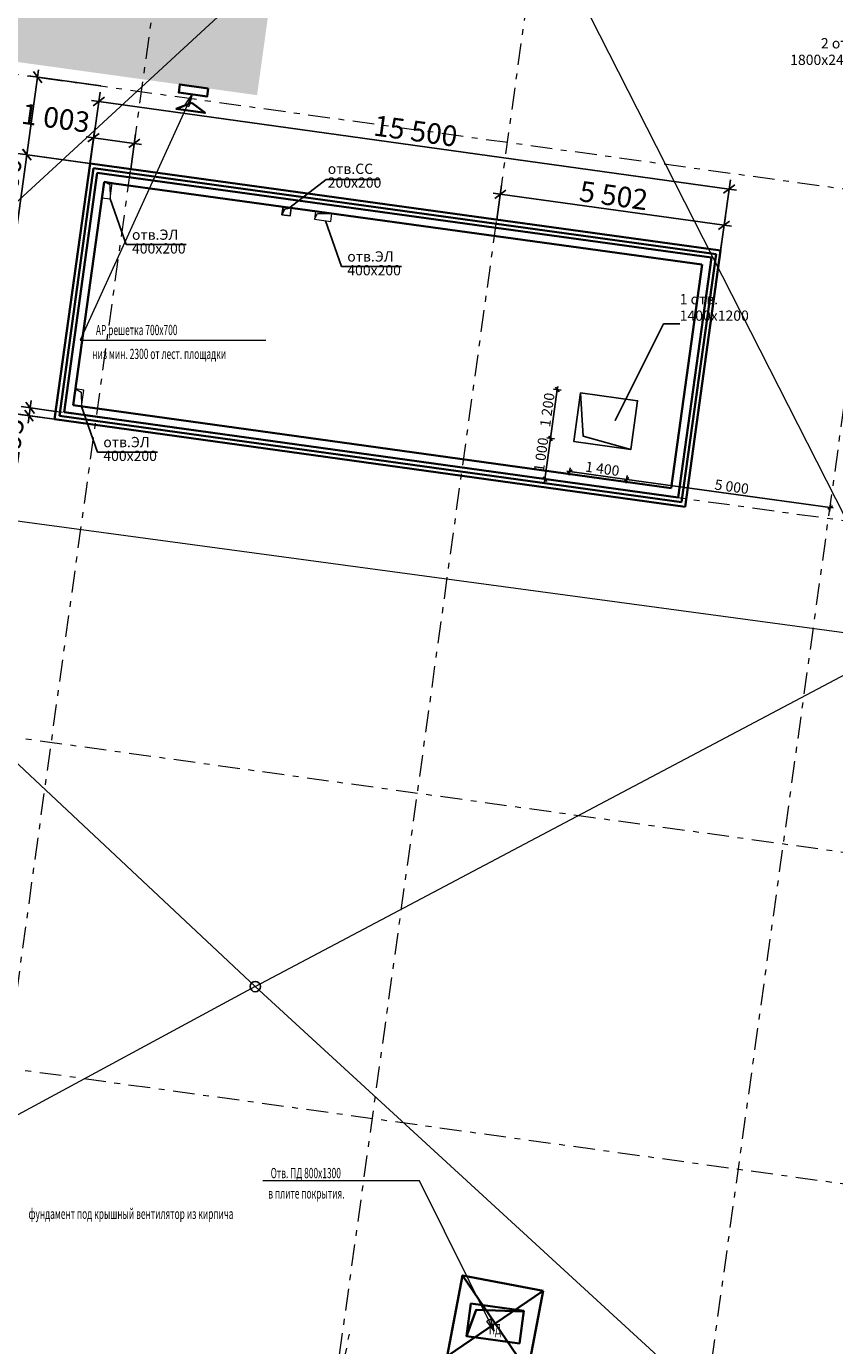
# Model space of a CAD drawing. Extents: x -44673 to 325529, y -63150 to 468505.
# Drawn here: x 167307 to 186991, y 261749 to 293878 of the extents above; entities that cross this region are included whole.
import ezdxf

# ---------------------------------------------------------------- set-up
doc = ezdxf.new("R2010")
doc.units = 0
doc.header["$MEASUREMENT"] = 0
doc.linetypes.add('Штрихштриховая', pattern=[1093.611073, 529.166651, -211.666656, 141.111112, -211.666656])
for name, color, linetype in [('!!!!_РП_ВК', 7, 'Continuous'), ('!!!!_РП_инж_ОВ', 7, 'Continuous'), ('!!!!_РП_инженерия', 7, 'Continuous'), ('!!!!_РП_ОПСН', 7, 'Continuous'), ('!!!!_РП_Оси', 7, 'Continuous'), ('!!!!_РП_СС', 7, 'Continuous'), ('2D-чертеж - Общий', 7, 'Continuous'), ('Аннотация - Текст', 7, 'Continuous')]:
    doc.layers.add(name, color=color, linetype=linetype)
doc.styles.add('СГЕНЕРИР_СТИЛЬ_2', font='txt')
doc.styles.add('СГЕНЕРИР_СТИЛЬ_3', font='txt')
doc.styles.add('СГЕНЕРИР_СТИЛЬ_6', font='txt')
doc.styles.add('СГЕНЕРИР_СТИЛЬ_7', font='txt')
doc.styles.add('СГЕНЕРИР_СТИЛЬ_9', font='txt')
doc.linetypes.add('Изоляция', pattern='A,0,[1,3 этаж1.Shx,S=0.938428,R=0,X=-0.025,Y=0],-50,0', length=50)
doc.dimstyles.new('СГЕНЕРИР_СТИЛЬ__10', dxfattribs={"dimtxt": 250, "dimasz": 95, "dimexe": 0.18, "dimexo": 0, "dimgap": 0.09, "dimtad": 1, "dimdec": 0, "dimzin": 0, "dimdsep": 46, "dimtxsty": 'СГЕНЕРИР_СТИЛЬ_3', "dimblk": 'ARROWHEAD_6', "dimblk1": 'ARROWHEAD_6', "dimblk2": 'ARROWHEAD_6', "dimcen": 0.09, "dimclrd": 7, "dimclre": 7, "dimclrt": 7, "dimadec": 0, "dimazin": 0, "dimtfac": 1, "dimtdec": 4, "dimtmove": 0, "dimatfit": 3, "dimfxl": 1, "dimtolj": 1, "dimtzin": 0, "dimarcsym": 0})
doc.dimstyles.new('СГЕНЕРИР_СТИЛЬ__12', dxfattribs={"dimtxt": 500, "dimasz": 228, "dimexe": 0.18, "dimexo": 0.0625, "dimgap": 0.09, "dimtad": 1, "dimdec": 0, "dimzin": 0, "dimdsep": 46, "dimtxsty": 'СГЕНЕРИР_СТИЛЬ_3', "dimblk": 'ARROWHEAD_6', "dimblk1": 'ARROWHEAD_6', "dimblk2": 'ARROWHEAD_6', "dimcen": 0.09, "dimclrd": 7, "dimclre": 7, "dimclrt": 7, "dimadec": 0, "dimazin": 0, "dimtfac": 1, "dimtdec": 4, "dimtmove": 0, "dimatfit": 3, "dimfxl": 1, "dimtolj": 1, "dimtzin": 0, "dimarcsym": 0})
doc.dimstyles.new('СГЕНЕРИР_СТИЛЬ__19', dxfattribs={"dimtxt": 0.18, "dimasz": 182.4, "dimexe": 0.18, "dimexo": 0.0625, "dimgap": 0.09, "dimtad": 0, "dimtih": 1, "dimtoh": 1, "dimdec": 4, "dimzin": 0, "dimdsep": 46, "dimcen": 0.09, "dimadec": 0, "dimazin": 0, "dimtfac": 1, "dimtdec": 4, "dimtmove": 0, "dimatfit": 3, "dimldrblk": 'ARROWHEAD_5', "dimfxl": 1, "dimtolj": 1, "dimtzin": 0, "dimarcsym": 0})

# ---------------------------------------------------------------- blocks, each defined once
blk = doc.blocks.new('*D489')
at = {"layer": '!!!!_РП_инж_ОВ', "linetype": 'Continuous', "transparency": 16777216}
for p, q in [((180238, 285032), (180073, 283843)), ((180145, 285045), (180331, 285019)), ((180281, 284976), (180195, 285088)), ((180248, 285106), (180238, 285032)), ((180073, 283843), (179936, 282853)), ((179980, 283856), (180166, 283830)), ((180116, 283787), (180031, 283900))]:
    blk.add_line(p, q, dxfattribs=at)
at = {"layer": '!!!!_РП_инж_ОВ', "transparency": 16777216, "insert": (179812, 284144), "char_height": 250, "attachment_point": 1, "rotation": 82.1145, "style": 'СГЕНЕРИР_СТИЛЬ_6'}
blk.add_mtext('{1\xa0200}', dxfattribs=at)
blk = doc.blocks.new('ARROWHEAD_6')
at = {"color": 0, "linetype": 'Continuous', "lineweight": 0}
for p, q in [((0, 0), (-1, 0)), ((-0.5, -0.5), (0.5, 0.5))]:
    blk.add_line(p, q, dxfattribs=at)
blk = doc.blocks.new('*D490')
at = {"layer": '!!!!_РП_инж_ОВ', "linetype": 'Continuous', "transparency": 16777216}
for p, q in [((180073, 283843), (179936, 282853)), ((180116, 283787), (180031, 283900)), ((179843, 282866), (180029, 282840)), ((179893, 282909), (179979, 282796)), ((179936, 282853), (179926, 282779))]:
    blk.add_line(p, q, dxfattribs=at)
at = {"layer": '!!!!_РП_инж_ОВ', "transparency": 16777216, "insert": (179661, 283054), "char_height": 250, "attachment_point": 1, "rotation": 82.1145, "style": 'СГЕНЕРИР_СТИЛЬ_6'}
blk.add_mtext('{1\xa0000}', dxfattribs=at)
blk = doc.blocks.new('*D491')
at = {"layer": '!!!!_РП_инж_ОВ', "linetype": 'Continuous', "transparency": 16777216}
for p, q in [((180597, 283081), (180484, 282996)), ((180527, 282945), (180553, 283131)), ((180466, 283049), (180540, 283038)), ((180540, 283038), (181927, 282846)), ((181983, 282889), (181871, 282804))]:
    blk.add_line(p, q, dxfattribs=at)
at = {"layer": '!!!!_РП_инж_ОВ', "transparency": 16777216, "insert": (180940, 283286), "char_height": 250, "attachment_point": 1, "rotation": 352.1145, "style": 'СГЕНЕРИР_СТИЛЬ_6'}
blk.add_mtext('{1\xa0400}', dxfattribs=at)
blk = doc.blocks.new('*D492')
at = {"layer": '!!!!_РП_инж_ОВ', "linetype": 'Continuous', "transparency": 16777216}
for p, q in [((180540, 283038), (181927, 282846)), ((181983, 282889), (181871, 282804)), ((181914, 282753), (181940, 282939)), ((181927, 282846), (186880, 282160)), ((186823, 282118), (186936, 282203)), ((186867, 282067), (186893, 282253)), ((186880, 282160), (186954, 282150))]:
    blk.add_line(p, q, dxfattribs=at)
at = {"layer": '!!!!_РП_инж_ОВ', "transparency": 16777216, "insert": (184091, 282849), "char_height": 250, "attachment_point": 1, "rotation": 352.1145, "style": 'СГЕНЕРИР_СТИЛЬ_6'}
blk.add_mtext('{5\xa0000}', dxfattribs=at)
blk = doc.blocks.new('*D554')
at = {"layer": '!!!!_РП_инж_ОВ', "linetype": 'Continuous', "transparency": 16777216}
for p, q in [((168860, 290539), (169101, 292273)), ((168892, 292074), (169070, 292050)), ((169206, 292152), (168935, 291947)), ((169070, 292050), (184423, 289917)), ((184213, 288406), (184454, 290140)), ((184288, 289815), (184558, 290020)), ((184423, 289917), (184601, 289892))]:
    blk.add_line(p, q, dxfattribs=at)
at = {"layer": '!!!!_РП_инж_ОВ', "transparency": 16777216, "insert": (175807, 291720), "char_height": 500, "attachment_point": 1, "rotation": 352.0923, "style": 'СГЕНЕРИР_СТИЛЬ_7'}
blk.add_mtext('{15\xa0500}', dxfattribs=at)
blk = doc.blocks.new('*D555')
at = {"layer": '!!!!_РП_инж_ОВ', "linetype": 'Continuous', "transparency": 16777216}
for p, q in [((178850, 289789), (178672, 289813)), ((178986, 289891), (178715, 289686)), ((178881, 290012), (178765, 289173)), ((184300, 289034), (178850, 289789)), ((184331, 289257), (184215, 288418)), ((184165, 288931), (184435, 289136)), ((184478, 289009), (184300, 289034))]:
    blk.add_line(p, q, dxfattribs=at)
at = {"layer": '!!!!_РП_инж_ОВ', "transparency": 16777216, "insert": (180820, 290121), "char_height": 500, "attachment_point": 1, "rotation": 352.1145, "style": 'СГЕНЕРИР_СТИЛЬ_7'}
blk.add_mtext('{5\xa0502}', dxfattribs=at)
blk = doc.blocks.new('*D556')
at = {"layer": '!!!!_РП_инж_ОВ', "linetype": 'Continuous', "transparency": 16777216}
for p, q in [((168764, 291190), (168942, 291166)), ((169078, 291268), (168807, 291063)), ((168856, 290539), (168973, 291389)), ((168942, 291166), (169936, 291028)), ((169801, 290926), (170071, 291131)), ((169849, 290402), (169967, 291251)), ((169936, 291028), (170114, 291003))]:
    blk.add_line(p, q, dxfattribs=at)
at = {"layer": '!!!!_РП_инж_ОВ', "transparency": 16777216, "insert": (167232, 292008), "char_height": 500, "attachment_point": 1, "rotation": 352.1145, "style": 'СГЕНЕРИР_СТИЛЬ_7'}
blk.add_mtext('{1\xa0003}', dxfattribs=at)
blk = doc.blocks.new('*D557')
at = {"layer": '!!!!_РП_инж_ОВ', "linetype": 'Continuous', "transparency": 16777216}
for p, q in [((167297, 284725), (167502, 284454)), ((167399, 284589), (167424, 284768)), ((167995, 284310), (167150, 284427)), ((168022, 284503), (167176, 284620)), ((167475, 284261), (167270, 284532)), ((167348, 284218), (167373, 284396)), ((167373, 284396), (167399, 284589))]:
    blk.add_line(p, q, dxfattribs=at)
at = {"layer": '!!!!_РП_инж_ОВ', "transparency": 16777216, "insert": (166607, 283246), "char_height": 500, "attachment_point": 1, "rotation": 82.1145, "style": 'СГЕНЕРИР_СТИЛЬ_7'}
blk.add_mtext('{195}', dxfattribs=at)
blk = doc.blocks.new('*D558')
at = {"layer": '!!!!_РП_инж_ОВ', "linetype": 'Continuous', "transparency": 16777216}
for p, q in [((167095, 290783), (168856, 290539)), ((167420, 290617), (167215, 290887)), ((167342, 290930), (167317, 290752)), ((167317, 290752), (166457, 284523)), ((166234, 284553), (167995, 284310)), ((166355, 284658), (166560, 284387)), ((166457, 284523), (166433, 284344))]:
    blk.add_line(p, q, dxfattribs=at)
at = {"layer": '!!!!_РП_инж_ОВ', "transparency": 16777216, "insert": (166177, 286882), "char_height": 500, "attachment_point": 1, "rotation": 82.1373, "style": 'СГЕНЕРИР_СТИЛЬ_7'}
blk.add_mtext('{6\xa0288}', dxfattribs=at)
blk = doc.blocks.new('*D559')
at = {"layer": '!!!!_РП_инж_ОВ', "linetype": 'Continuous', "transparency": 16777216}
for p, q in [((167683, 292505), (167478, 292776)), ((167580, 292640), (167605, 292819)), ((167319, 290752), (167580, 292640)), ((169122, 292427), (167358, 292671)), ((168860, 290539), (167096, 290783)), ((167217, 290888), (167421, 290617)), ((167294, 290574), (167319, 290752))]:
    blk.add_line(p, q, dxfattribs=at)
at = {"layer": '!!!!_РП_инж_ОВ', "transparency": 16777216, "insert": (166476, 289042), "char_height": 500, "attachment_point": 1, "rotation": 82.1145, "style": 'СГЕНЕРИР_СТИЛЬ_7'}
blk.add_mtext('{1\xa0906}', dxfattribs=at)
blk = doc.blocks.new('ARROWHEAD_5')
at = {"color": 0, "linetype": 'Continuous', "lineweight": 0}
blk.add_line((0, 0), (-1, 0), dxfattribs=at)
blk.add_solid([(-1, 0.2679), (0, 0), (-1, -0.2679), (-1, 0.2679)], dxfattribs=at)

msp = doc.modelspace()

# ---------------------------------------------------------------- hatches: boundary and pattern name
at = {"layer": '2D-чертеж - Общий', "linetype": 'Continuous', "lineweight": 0, "true_color": 0x3f0000}
msp.add_hatch(color=18, dxfattribs=at).paths.add_polyline_path([(173556.7, 296759.8), (165038, 297939.6), (164406.9, 293382.9), (172925.5, 292203)], flags=0)

# ---------------------------------------------------------------- linework, layer by layer
at = {"layer": '!!!!_РП_ВК', "color": 171, "linetype": 'Continuous', "lineweight": 18}
for p, q in [((178147.4, 299804.5), (159714.2, 282826.8)), ((178147.4, 299804.5), (188776.4, 278904.6)), ((129986.1, 286838.9), (188776.4, 278904.6)), ((159714.2, 282826.8), (172882.3, 270492.2)), ((172882.3, 270492.2), (188776.4, 278904.6)), ((172882.3, 270492.2), (156805.7, 261827.3)), ((172882.3, 270492.2), (185769.9, 258666.5))]:
    msp.add_line(p, q, dxfattribs=at)
at = {"layer": '!!!!_РП_ВК', "linetype": 'Continuous'}
msp.add_circle((172882.3, 270492.2), 125, dxfattribs=at)
at = {"layer": '!!!!_РП_инж_ОВ', "color": 4, "linetype": 'Continuous', "lineweight": 35}
for p, q in [((168860.5, 290538.7), (167995.4, 284310.2)), ((168860.5, 290538.7), (184214.7, 288418.2)), ((169029.7, 290313.5), (168224.1, 284480.4)), ((169029.7, 290313.5), (183989.1, 288247.4)), ((168449.5, 284651), (169200.4, 290088)), ((183761.4, 288077), (169200.4, 290088)), ((183989.1, 288247.4), (183177.4, 282403.4)), ((184214.7, 288418.2), (183348, 282177.8)), ((183006.8, 282629), (183763.5, 288076.7)), ((168224.1, 284480.4), (183177.4, 282403.4)), ((183006.8, 282629), (168449.5, 284651)), ((167995.4, 284310.2), (183348, 282177.8))]:
    msp.add_line(p, q, dxfattribs=at)
at = {"layer": '!!!!_РП_инж_ОВ', "color": 4, "linetype": 'Изоляция', "lineweight": 35}
for p, q in [((168110.1, 284396.6), (168942.7, 290425)), ((168942.7, 290425), (184103.1, 288331.2)), ((183264.3, 282291.8), (184103.1, 288331.2)), ((168110.1, 284396.6), (183264.3, 282291.8))]:
    msp.add_line(p, q, dxfattribs=at)
at = {"layer": '!!!!_РП_инж_ОВ', "linetype": 'Continuous', "flags": 128}
msp.add_lwpolyline([(180805.4, 284953.4), (180640.8, 283764.7), (182027.6, 283572.7), (182192.2, 284761.3), (180805.4, 284953.4), (180867.2, 283899.4), (182027.6, 283572.7)], dxfattribs=at)
at = {"layer": '!!!!_РП_инженерия', "color": 134, "linetype": 'Continuous', "lineweight": 18, "flags": 128}
msp.add_lwpolyline([(180805.4, 284953.4), (180640.8, 283764.7), (182027.6, 283572.7), (182192.2, 284761.3), (180805.4, 284953.4), (180867.2, 283899.4), (182027.6, 283572.7)], dxfattribs=at)
at = {"layer": '!!!!_РП_ОПСН', "color": 1, "linetype": 'Continuous', "lineweight": 0}
for p, q in [((171175.8, 291967.6), (171345.6, 292219.9)), ((171345.6, 292219.9), (171221.3, 291946.9)), ((171345.6, 292219.9), (171266.8, 291926.2)), ((171175.8, 291967.6), (171266.8, 291926.2)), ((178613.8, 262391.9), (178524.2, 262347.5)), ((178702.4, 262101), (178524.2, 262347.5)), ((178702.4, 262101), (178569, 262369.7)), ((178613.8, 262391.9), (178702.4, 262101))]:
    msp.add_line(p, q, dxfattribs=at)
at = {"layer": '!!!!_РП_ОПСН', "color": 5, "linetype": 'Continuous', "lineweight": 35}
for p, q in [((179518.1, 261117.7), (177930.8, 263458.8)), ((177553.9, 261494.6), (179894.9, 263081.9))]:
    msp.add_line(p, q, dxfattribs=at)
at = {"layer": '!!!!_РП_ОПСН', "color": 5, "linetype": 'Continuous', "lineweight": 35, "flags": 128}
for points in [[(171736.9, 292367.7), (171043.5, 292463.7), (171016.1, 292265.5), (171709.4, 292169.5)], [(171335.1, 292018.1), (170956.5, 291867.3), (171658.6, 291770)], [(179894.9, 263081.9), (177930.8, 263458.8), (177553.9, 261494.6), (179518.1, 261117.7)]]:
    msp.add_lwpolyline(points, close=True, dxfattribs=at)
at = {"layer": '!!!!_РП_ОПСН', "color": 1, "linetype": 'Continuous', "lineweight": 0, "flags": 128}
for points in [[(171345.6, 292219.9), (168620.4, 286237.9), (173135.7, 286237.9)], [(178702.4, 262101), (176885.2, 265763.8), (173062.3, 265763.8)]]:
    msp.add_lwpolyline(points, dxfattribs=at)
at = {"layer": '!!!!_РП_ОПСН', "color": 4, "linetype": 'Continuous', "lineweight": 35, "flags": 128}
msp.add_lwpolyline([(179423.2, 262595.3), (179313.4, 261802.9), (178025.7, 261981.2), (178135.5, 262773.7)], close=True, dxfattribs=at)
msp.add_lwpolyline([(178025.7, 261981.2), (178259.7, 262616.8), (179428.4, 262583.1)], dxfattribs=at)
at = {"layer": '!!!!_РП_Оси', "color": 8, "linetype": 'Штрихштриховая', "lineweight": 13, "true_color": 0x818181}
for p, q in [((165720.6, 260592.6), (186908.1, 413566.6)), ((174635.5, 259357.8), (195823, 412331.8)), ((183550.4, 258123.1), (204737.9, 411097.1))]:
    msp.add_line(p, q, dxfattribs=at)
at = {"layer": '!!!!_РП_Оси', "color": 8, "linetype": 'Штрихштриховая', "lineweight": 13}
for p, q in [((63679.4, 307031.1), (263032.9, 279420)), ((62581.9, 299106.8), (261935.3, 271495.6)), ((61484.3, 291182.4), (260837.7, 263571.3)), ((60386.8, 283258.1), (259740.2, 255646.9)), ((156389.9, 164162.6), (175173.5, 262031.6))]:
    msp.add_line(p, q, dxfattribs=at)
at = {"layer": '!!!!_РП_СС', "color": 1, "linetype": 'Continuous', "lineweight": 0}
for p, q in [((169202.1, 290099.2), (169338.8, 290024.3)), ((169338.8, 290024.3), (169345.4, 289675.6)), ((174324.6, 289181.2), (174399.5, 289317.9)), ((174399.5, 289317.9), (174748.3, 289324.5)), ((168504.4, 285047.2), (168641.1, 284972.3)), ((168641.1, 284972.3), (168647.6, 284623.5))]:
    msp.add_line(p, q, dxfattribs=at)
at = {"layer": '!!!!_РП_СС', "linetype": 'Continuous'}
for p, q in [((169739.3, 288562.5), (169345.4, 289675.6)), ((174982.6, 288031.6), (174588.6, 289144.6)), ((169739.3, 288562.5), (171195.6, 288562.5)), ((174982.6, 288031.6), (176438.9, 288031.6)), ((169041.6, 283510.5), (168647.6, 284623.5)), ((169041.6, 283510.5), (170497.9, 283510.5))]:
    msp.add_line(p, q, dxfattribs=at)
at = {"layer": '!!!!_РП_СС', "linetype": 'Continuous', "flags": 128}
for points in [[(173720, 289466.9), (174609.1, 290149.4), (175903.2, 290149.4)], [(173757.7, 289461.6), (173594.3, 289422.7), (173532.2, 289291)]]:
    msp.add_lwpolyline(points, dxfattribs=at)
at = {"layer": '!!!!_РП_СС', "color": 1, "linetype": 'Continuous', "lineweight": 0, "flags": 128}
for points in [[(169202.1, 290099.2), (169147.2, 289703), (169345.4, 289675.6), (169400.2, 290071.8)], [(174324.6, 289181.2), (174720.8, 289126.3), (174748.3, 289324.5), (174352.1, 289379.3)], [(168504.4, 285047.2), (168449.5, 284651), (168647.6, 284623.5), (168702.5, 285019.7)]]:
    msp.add_lwpolyline(points, close=True, dxfattribs=at)
at = {"layer": '!!!!_РП_СС', "linetype": 'Continuous', "flags": 128}
msp.add_lwpolyline([(173757.7, 289461.6), (173730.3, 289263.5), (173532.2, 289291), (173559.6, 289489.1)], close=True, dxfattribs=at)

# ---------------------------------------------------------------- texts
at = {"layer": '!!!!_РП_ОПСН', "color": 1, "linetype": 'Continuous', "lineweight": 0, "char_height": 250, "attachment_point": 7, "style": 'СГЕНЕРИР_СТИЛЬ_9'}
for s, insert in [('{\\W0.600000x;АР решетка 700х700}', (168999.5, 286359.6)), ('{\\W0.600000x;низ мин. 2300 от лест. площадки}', (168910.8, 285777.4)), ('{\\W0.600000x;Отв. ПД 800х1300}', (173256.2, 265826.2)), ('{\\W0.600000x;в плите покрытия.}', (173198.9, 265330.4)), ('{\\W0.600000x;фундамент под крышный вентилятор из кирпича}', (167360.3, 264834.5))]:
    msp.add_mtext(s, dxfattribs=dict(at, insert=insert))
at = {"layer": '!!!!_РП_ОПСН', "color": 5, "linetype": 'Continuous', "lineweight": 35, "insert": (178571.9, 262023.8), "char_height": 250, "attachment_point": 7, "style": 'СГЕНЕРИР_СТИЛЬ_9'}
msp.add_mtext('{\\W0.600000x;ПД }', dxfattribs=at)
at = {"layer": '!!!!_РП_СС', "color": 1, "linetype": 'Continuous', "lineweight": 0, "char_height": 250, "attachment_point": 7, "style": 'СГЕНЕРИР_СТИЛЬ_2'}
for s, insert, line_spacing_factor in [('{отв.CC\\P200х200 }', (174646.5, 289872), 0.804345), ('{отв.ЭЛ\\P400х200 }', (169879, 288267.8), 0.804433), ('{отв.ЭЛ\\P400х200 }', (175122.3, 287736.9), 0.804433), ('{отв.ЭЛ\\P400х200 }', (169181.2, 283215.8), 0.804433)]:
    msp.add_mtext(s, dxfattribs=dict(at, insert=insert, line_spacing_factor=line_spacing_factor))
at = {"layer": 'Аннотация - Текст', "color": 134, "linetype": 'Continuous', "lineweight": 18, "char_height": 250, "line_spacing_factor": 0.964469, "style": 'СГЕНЕРИР_СТИЛЬ_2'}
for s, insert, width, attachment_point in [('{2 отв.\\P1800х2400 }', (187593.6, 292861.4), 1476.365, 9), ('{1 отв.\\P1400х1200 }', (183217.9, 286630.4), 1423.033, 7)]:
    msp.add_mtext(s, dxfattribs=dict(at, insert=insert, width=width, attachment_point=attachment_point))

# ---------------------------------------------------------------- dimensions: what is measured, and where the dimension line sits
at = {"layer": '!!!!_РП_инж_ОВ', "linetype": 'Continuous'}
for base, p1, p2, angle, dimstyle, picture, middle in [((167319, 290752.2), (168860.5, 290538.7), (169122, 292427), 82.1145, 'СГЕНЕРИР_СТИЛЬ__12', '*D559', (166841.2, 289854.1)), ((169070.4, 292049.7), (168860.5, 290538.7), (184213.1, 288406.3), 352.09231, 'СГЕНЕРИР_СТИЛЬ__12', '*D554', (176806.8, 291328.5)), ((168942.3, 291165.8), (168855.5, 290539.4), (169849.3, 290401.8), 352.1145, 'СГЕНЕРИР_СТИЛЬ__12', '*D556', (168044.2, 291643.5)), ((167317.5, 290751.8), (168855.6, 290539.4), (167995.4, 284310.2), 262.13725, 'СГЕНЕРИР_СТИЛЬ__12', '*D558', (166542, 287694.9)), ((184300, 289033.8), (184214.7, 288418.2), (178765, 289173), 172.1145, 'СГЕНЕРИР_СТИЛЬ__12', '*D555', (181632.9, 289756.6)), ((180237.8, 285032), (182027.6, 283572.7), (183535.7, 282354.2), 262.1145, 'СГЕНЕРИР_СТИЛЬ__10', '*D490', (179843.5, 283460.5)), ((180237.8, 285032), (182192.2, 284761.3), (182027.6, 283572.7), 262.1145, 'СГЕНЕРИР_СТИЛЬ__10', '*D489', (179994.4, 284550.1)), ((167372.5, 284396.5), (167995.4, 284310.2), (168022.1, 284502.9), 82.1145, 'СГЕНЕРИР_СТИЛЬ__12', '*D557', (166933.1, 283775)), ((180540.2, 283038.3), (180640.8, 283764.7), (182027.6, 283572.7), 352.1145, 'СГЕНЕРИР_СТИЛЬ__10', '*D491', (181346, 283103.3)), ((180540.2, 283038.3), (182027.6, 283572.7), (186915.3, 282417.7), 352.1145, 'СГЕНЕРИР_СТИЛЬ__10', '*D492', (184497.7, 282666.8))]:
    dim = msp.add_linear_dim(base=base, p1=p1, p2=p2, angle=angle, dimstyle=dimstyle, dxfattribs=at)
    dim.commit()
    dim.dimension.update_dxf_attribs({"geometry": picture, "text_midpoint": middle})

# ---------------------------------------------------------------- leaders
at = {"layer": 'Аннотация - Текст', "color": 134, "linetype": 'Continuous', "lineweight": 18, "annotation_type": 0, "has_hookline": 1}
for points, hookline_direction, text_width in [([(194235.9, 290342.4), (187984.4, 292861.4), (187593.7, 292861.4)], 1, 1940.5), ([(181648.9, 284276.1), (182827.1, 286630.4), (183217.8, 286630.4)], 0, 1892.9)]:
    msp.add_leader(points, dimstyle='СГЕНЕРИР_СТИЛЬ__19', dxfattribs=dict(at, hookline_direction=hookline_direction, text_width=text_width))

doc.saveas('drawing.dxf')
